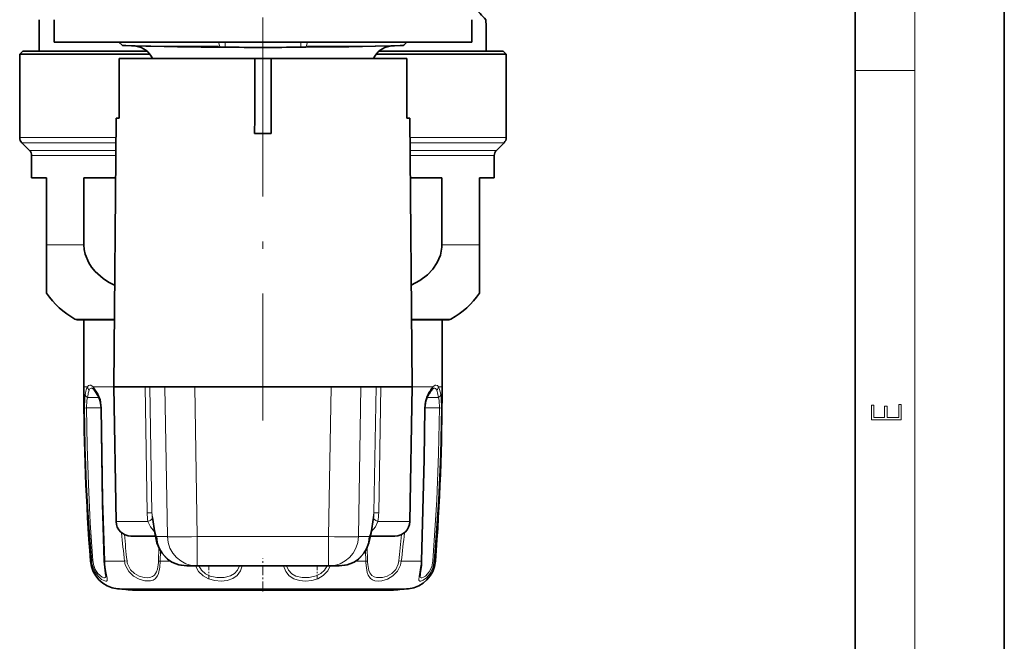
# Model space of a CAD drawing. Extents: x 0 to 420, y 0 to 297.
# Drawn here: x 354 to 420, y 64 to 106 of the extents above; entities that cross this region are included whole.
import ezdxf

# ---------------------------------------------------------------- set-up
doc = ezdxf.new("R2010")
doc.units = 0
doc.linetypes.add('DASHDOT', pattern=[18.5, 12, -3, 0.5, -3])

msp = doc.modelspace()

# ---------------------------------------------------------------- linework, layer by layer
at = {"color": 7, "lineweight": 35}
for p, q in [((420, 0), (420, 297)), ((410, 10), (410, 287)), ((355.329285, 105.742355), (355.329285, 103.642357)), ((356.329285, 105.742355), (356.329285, 104.242355)), ((384.329285, 105.742355), (384.329285, 104.242355)), ((385.25238, 105.742325), (385.256836, 105.739777)), ((385.28421, 103.642357), (385.28421, 105.355431)), ((356.329285, 104.242355), (368.216064, 104.242355)), ((356.579681, 104.242355), (356.579681, 104.232361)), ((356.605438, 104.242355), (356.605438, 104.232361)), ((356.620239, 104.242355), (356.620239, 104.232361)), ((356.643524, 104.242355), (356.643524, 104.232361)), ((356.694611, 104.242355), (356.694611, 104.232361)), ((356.836517, 104.242355), (356.836517, 104.232361)), ((356.870575, 104.242355), (356.870575, 104.232361)), ((356.976532, 104.242355), (356.976532, 104.232361)), ((357.140167, 104.242355), (357.140167, 104.232361)), ((357.157257, 104.242355), (357.157257, 104.232361)), ((357.198608, 104.242355), (357.198608, 104.232361)), ((357.284882, 104.242355), (357.284882, 104.232361)), ((357.395416, 104.242355), (357.395416, 104.232361)), ((357.396271, 104.242355), (357.396271, 104.232361)), ((357.440125, 104.242355), (357.440125, 104.232361)), ((357.47937, 104.242355), (357.47937, 104.232361)), ((357.505463, 104.242355), (357.505463, 104.232361)), ((357.575134, 104.242355), (357.575134, 104.232361)), ((357.595184, 104.242355), (357.595184, 104.232361)), ((357.607422, 104.242355), (357.607422, 104.232361)), ((357.70932, 104.242355), (357.70932, 104.232361)), ((357.734192, 104.242355), (357.734192, 104.232361)), ((357.769135, 104.242355), (357.769135, 104.232361)), ((357.813171, 104.242355), (357.813171, 104.232361)), ((357.90683, 104.242355), (357.90683, 104.232361)), ((357.917511, 104.242355), (357.917511, 104.232361)), ((357.955627, 104.242355), (357.955627, 104.232361)), ((358.088196, 104.242355), (358.088196, 104.232361)), ((358.167297, 104.242355), (358.167297, 104.232361)), ((358.232635, 104.242355), (358.232635, 104.232361)), ((358.269012, 104.242355), (358.269012, 104.232361)), ((358.293671, 104.242355), (358.293671, 104.232361)), ((358.316101, 104.242355), (358.316101, 104.232361)), ((358.322357, 104.242355), (358.322357, 104.232361)), ((358.335571, 104.242355), (358.335571, 104.232361)), ((358.355591, 104.242355), (358.355591, 104.232361)), ((358.436462, 104.242355), (358.436462, 104.232361)), ((358.505737, 104.242355), (358.505737, 104.232361)), ((358.548584, 104.242355), (358.548584, 104.232361)), ((358.559326, 104.242355), (358.559326, 104.232361)), ((358.599365, 104.242355), (358.599365, 104.232361)), ((358.604004, 104.242355), (358.604004, 104.232361)), ((358.648163, 104.242355), (358.648163, 104.232361)), ((358.679871, 104.242355), (358.679871, 104.232361)), ((358.849609, 104.242355), (358.849609, 104.232361)), ((358.86615, 104.242355), (358.86615, 104.232361)), ((358.98996, 104.242355), (358.98996, 104.232361)), ((359.082001, 104.242355), (359.082001, 104.232361)), ((359.169952, 104.242355), (359.169952, 104.232361)), ((359.33374, 104.242355), (359.33374, 104.232361)), ((359.551208, 104.242355), (359.551208, 104.232361)), ((359.633453, 104.242355), (359.633453, 104.232361)), ((359.639191, 104.242355), (359.639191, 104.232361)), ((359.720551, 104.242355), (359.720551, 104.232361)), ((359.77536, 104.242355), (359.77536, 104.232361)), ((359.819489, 104.242355), (359.819489, 104.232361)), ((359.930237, 104.242355), (359.930237, 104.232361)), ((360.022125, 104.242355), (360.022125, 104.232361)), ((360.095184, 104.242355), (360.095184, 104.232361)), ((360.106964, 104.242355), (360.106964, 104.232361)), ((360.227295, 104.242355), (360.227295, 104.232361)), ((360.290802, 104.242355), (360.290802, 104.232361)), ((360.43689, 104.242355), (360.43689, 104.232361)), ((360.679291, 104.242355), (362.616699, 104.242355)), ((360.89444, 104.027191), (360.679291, 104.242355)), ((362.616669, 104.242355), (362.616669, 104.232361)), ((362.889557, 104.242355), (362.889557, 104.232361)), ((363.647552, 104.242355), (363.647552, 104.232361)), ((363.677185, 104.242355), (363.677185, 104.232361)), ((363.829468, 104.242355), (363.829468, 104.232361)), ((364.289368, 104.242355), (364.289368, 104.232361)), ((364.708069, 104.242355), (364.708069, 104.232361)), ((364.735077, 104.242355), (364.735077, 104.232361)), ((364.877686, 104.242355), (364.877686, 104.232361)), ((365.459747, 104.242355), (365.459747, 104.232361)), ((366.134155, 104.242355), (366.253723, 104.242355)), ((366.134155, 104.242355), (366.134155, 104.232361)), ((366.253723, 104.242355), (366.253723, 104.232361)), ((366.258118, 104.242355), (366.258118, 104.232361)), ((366.32074, 104.242355), (366.32074, 104.232361)), ((366.427307, 104.242355), (366.427307, 104.232361)), ((366.497711, 104.242355), (366.497711, 104.232361)), ((366.561462, 104.242355), (366.561462, 104.232361)), ((366.587738, 104.242355), (366.587738, 104.232361)), ((366.649384, 104.242355), (366.649384, 104.232361)), ((366.761475, 104.242355), (366.761475, 104.232361)), ((366.993073, 104.242355), (366.993073, 104.232361)), ((367.197479, 104.242355), (367.197479, 104.232361)), ((367.662598, 104.242355), (367.662598, 104.232361)), ((367.783905, 104.242355), (367.783905, 104.232361)), ((367.79364, 104.242355), (367.79364, 104.232361)), ((367.843536, 104.242355), (367.843536, 104.232361)), ((367.963531, 104.242355), (367.963531, 104.232361)), ((368.070251, 104.242355), (368.070251, 104.232361)), ((368.093689, 104.242355), (368.093689, 104.232361)), ((368.12558, 104.242355), (368.12558, 104.232361)), ((368.210907, 104.242355), (368.210907, 104.232361)), ((368.216064, 104.242355), (384.329285, 104.242355)), ((368.263947, 104.242355), (368.263947, 104.232361)), ((368.326233, 104.242355), (368.326233, 104.232361)), ((368.471588, 104.242355), (368.471588, 104.232361)), ((368.544495, 104.242355), (368.544495, 104.232361)), ((368.724915, 104.242355), (368.724915, 104.232361)), ((368.752136, 104.242355), (368.752136, 104.232361)), ((368.875305, 104.242355), (368.875305, 104.232361)), ((368.887329, 104.242355), (368.887329, 104.232361)), ((368.982391, 104.242355), (368.982391, 104.232361)), ((369.035828, 104.242355), (369.035828, 104.232361)), ((369.037354, 104.242355), (369.037354, 104.232361)), ((369.126221, 104.242355), (369.126221, 104.232361)), ((369.186615, 104.242355), (369.186615, 104.232361)), ((369.262573, 104.242355), (369.262573, 104.232361)), ((371.329437, 104.242355), (371.329437, 104.232361)), ((371.354462, 104.242355), (371.354462, 104.232361)), ((371.91568, 104.242355), (371.91568, 104.232361)), ((372.125793, 104.242355), (372.125793, 104.232361)), ((372.336243, 104.242355), (372.336243, 104.232361)), ((372.687347, 104.242355), (372.687347, 104.232361)), ((372.936829, 104.242355), (372.936829, 104.232361)), ((373.319275, 104.242355), (373.319275, 104.232361)), ((373.424561, 104.242355), (373.424561, 104.232361)), ((373.526337, 104.242355), (373.526337, 104.232361)), ((373.956177, 104.242355), (373.956177, 104.232361)), ((374.258942, 104.242355), (374.258942, 104.232361)), ((374.6362, 104.242355), (374.6362, 104.232361)), ((375.032623, 104.242355), (375.032623, 104.232361)), ((375.099945, 104.242355), (375.099945, 104.232361)), ((375.301788, 104.242355), (375.301788, 104.232361)), ((375.52359, 104.242355), (375.52359, 104.232361)), ((375.634644, 104.242355), (375.634644, 104.232361)), ((375.761658, 104.242355), (375.761658, 104.232361)), ((375.952393, 104.242355), (375.952393, 104.232361)), ((375.987823, 104.242355), (375.987823, 104.232361)), ((376.11142, 104.242355), (376.11142, 104.232361)), ((376.286469, 104.242355), (376.286469, 104.232361)), ((376.413818, 104.242355), (376.413818, 104.232361)), ((376.478821, 104.242355), (376.478821, 104.232361)), ((376.55719, 104.242355), (376.55719, 104.232361)), ((376.652863, 104.242355), (376.652863, 104.232361)), ((376.716888, 104.242355), (376.716888, 104.232361)), ((376.717224, 104.242355), (379.979279, 104.242355)), ((376.717224, 104.242355), (376.717224, 104.232361)), ((379.76413, 104.027191), (379.979279, 104.242355)), ((380.447388, 104.242355), (380.447388, 104.232361)), ((380.480774, 104.242355), (380.480774, 104.232361)), ((380.569183, 104.242355), (380.569183, 104.232361)), ((380.669281, 104.242355), (380.669281, 104.232361)), ((380.720551, 104.242355), (380.720551, 104.232361)), ((380.866364, 104.242355), (380.866364, 104.232361)), ((380.879089, 104.242355), (380.879089, 104.232361)), ((381.017944, 104.242355), (381.017944, 104.232361)), ((381.147461, 104.242355), (381.147461, 104.232361)), ((381.147919, 104.242355), (381.147919, 104.232361)), ((381.195648, 104.242355), (381.195648, 104.232361)), ((381.267639, 104.242355), (381.267639, 104.232361)), ((381.271393, 104.242355), (381.271393, 104.232361)), ((381.336426, 104.242355), (381.336426, 104.232361)), ((381.368591, 104.242355), (381.368591, 104.232361)), ((381.378448, 104.242355), (381.378448, 104.232361)), ((381.418854, 104.242355), (381.418854, 104.232361)), ((381.459656, 104.242355), (381.459656, 104.232361)), ((381.461853, 104.242355), (381.461853, 104.232361)), ((381.46579, 104.242355), (381.46579, 104.232361)), ((381.488037, 104.242355), (381.488037, 104.232361)), ((381.5112, 104.242355), (381.5112, 104.232361)), ((381.541473, 104.242355), (381.541473, 104.232361)), ((381.559601, 104.242355), (381.559601, 104.232361)), ((381.615936, 104.242355), (381.615936, 104.232361)), ((381.639832, 104.242355), (381.639832, 104.232361)), ((381.646667, 104.242355), (381.646667, 104.232361)), ((381.659637, 104.242355), (381.659637, 104.232361)), ((381.693878, 104.242355), (381.693878, 104.232361)), ((381.720154, 104.242355), (381.720154, 104.232361)), ((381.72699, 104.242355), (381.72699, 104.232361)), ((381.731262, 104.242355), (381.731262, 104.232361)), ((381.768951, 104.242355), (381.768951, 104.232361)), ((381.792633, 104.242355), (381.792633, 104.232361)), ((381.793793, 104.242355), (381.793793, 104.232361)), ((381.900909, 104.242355), (381.900909, 104.232361)), ((381.957489, 104.242355), (381.957489, 104.232361)), ((381.958038, 104.242355), (381.958038, 104.232361)), ((381.99295, 104.242355), (381.99295, 104.232361)), ((382.01474, 104.242355), (382.01474, 104.232361)), ((382.052002, 104.242355), (382.052002, 104.232361)), ((382.075256, 104.242355), (382.075256, 104.232361)), ((382.081726, 104.242355), (382.081726, 104.232361)), ((382.088684, 104.242355), (382.088684, 104.232361)), ((382.097931, 104.242355), (382.097931, 104.232361)), ((382.168823, 104.242355), (382.168823, 104.232361)), ((382.169098, 104.242355), (382.169098, 104.232361)), ((382.177185, 104.242355), (382.177185, 104.232361)), ((382.22052, 104.242355), (382.22052, 104.232361)), ((382.224976, 104.242355), (382.224976, 104.232361)), ((382.247528, 104.242355), (382.247528, 104.232361)), ((382.276276, 104.242355), (382.276276, 104.232361)), ((382.309601, 104.242355), (382.309601, 104.232361)), ((382.317719, 104.242355), (382.317719, 104.232361)), ((382.329468, 104.242355), (382.329468, 104.232361)), ((382.347809, 104.242355), (382.347809, 104.232361)), ((382.375061, 104.242355), (382.375061, 104.232361)), ((382.380798, 104.242355), (382.380798, 104.232361)), ((382.386902, 104.242355), (382.386902, 104.232361)), ((382.389893, 104.242355), (382.389893, 104.232361)), ((382.409943, 104.242355), (382.409943, 104.232361)), ((382.414185, 104.242355), (382.414185, 104.232361)), ((382.420166, 104.242355), (382.420166, 104.232361)), ((382.443726, 104.242355), (382.443726, 104.232361)), ((382.495056, 104.242355), (382.495056, 104.232361)), ((382.536865, 104.242355), (382.536865, 104.232361)), ((382.589142, 104.242355), (382.589142, 104.232361)), ((382.604431, 104.242355), (382.604431, 104.232361)), ((382.625641, 104.242355), (382.625641, 104.232361)), ((382.642273, 104.242355), (382.642273, 104.232361)), ((382.685822, 104.242355), (382.685822, 104.232361)), ((382.696045, 104.242355), (382.696045, 104.232361)), ((382.791656, 104.242355), (382.791656, 104.232361)), ((382.791931, 104.242355), (382.791931, 104.232361)), ((382.803253, 104.242355), (382.803253, 104.232361)), ((382.823761, 104.242355), (382.823761, 104.232361)), ((382.878723, 104.242355), (382.878723, 104.232361)), ((382.88031, 104.242355), (382.88031, 104.232361)), ((382.912445, 104.242355), (382.912445, 104.232361)), ((382.912476, 104.242355), (382.912476, 104.232361)), ((382.947266, 104.242355), (382.947266, 104.232361)), ((383.012848, 104.242355), (383.012848, 104.232361)), ((383.096466, 104.242355), (383.096466, 104.232361)), ((383.117676, 104.242355), (383.117676, 104.232361)), ((383.119934, 104.242355), (383.119934, 104.232361)), ((383.153351, 104.242355), (383.153351, 104.232361)), ((383.211395, 104.242355), (383.211395, 104.232361)), ((383.254181, 104.242355), (383.254181, 104.232361)), ((383.342743, 104.242355), (383.342743, 104.232361)), ((383.429504, 104.242355), (383.429504, 104.232361)), ((383.430267, 104.242355), (383.430267, 104.232361)), ((383.489746, 104.242355), (383.489746, 104.232361)), ((383.512939, 104.242355), (383.512939, 104.232361)), ((383.53476, 104.242355), (383.53476, 104.232361)), ((383.613739, 104.242355), (383.613739, 104.232361)), ((383.63504, 104.242355), (383.63504, 104.232361)), ((383.651672, 104.242355), (383.651672, 104.232361)), ((383.655518, 104.242355), (383.655518, 104.232361)), ((383.684082, 104.242355), (383.684082, 104.232361)), ((383.692993, 104.242355), (383.692993, 104.232361)), ((383.698273, 104.242355), (383.698273, 104.232361)), ((383.744812, 104.242355), (383.744812, 104.232361)), ((383.819061, 104.242355), (383.819061, 104.232361)), ((383.835693, 104.242355), (383.835693, 104.232361)), ((383.857788, 104.242355), (383.857788, 104.232361)), ((383.913849, 104.242355), (383.913849, 104.232361)), ((383.977814, 104.242355), (383.977814, 104.232361)), ((384.047577, 104.242355), (384.047577, 104.232361)), ((384.060974, 104.242355), (384.060974, 104.232361)), ((384.080536, 104.242355), (384.080536, 104.232361)), ((354.229279, 103.642357), (354.029297, 103.442352)), ((354.229279, 103.642357), (362.538757, 103.642357)), ((356.579681, 104.232361), (356.605438, 104.232361)), ((356.605438, 104.232361), (356.620239, 104.232361)), ((356.620239, 104.232361), (356.643524, 104.232361)), ((356.643524, 104.232361), (356.694611, 104.232361)), ((356.694611, 104.232361), (356.836517, 104.232361)), ((356.836517, 104.232361), (356.870575, 104.232361)), ((356.870575, 104.232361), (357.140167, 104.232361)), ((357.157257, 104.232361), (357.140167, 104.232361)), ((357.198608, 104.232361), (357.157257, 104.232361)), ((357.284882, 104.232361), (357.198608, 104.232361)), ((357.395416, 104.232361), (357.284882, 104.232361)), ((357.575134, 104.232361), (357.395416, 104.232361)), ((357.734192, 104.232361), (357.575134, 104.232361)), ((357.917511, 104.232361), (357.734192, 104.232361)), ((358.98996, 104.232361), (357.917511, 104.232361)), ((358.98999, 104.232361), (360.429291, 104.232361)), ((360.429291, 104.232361), (360.689301, 104.232361)), ((361.889557, 103.96405), (361.133026, 104.003708)), ((362.616669, 104.232361), (362.889557, 104.232361)), ((362.889557, 104.232361), (363.647552, 104.232361)), ((362.929443, 104.232361), (363.647552, 104.232361)), ((363.647552, 104.232361), (363.829468, 104.232361)), ((363.829468, 104.232361), (364.708069, 104.232361)), ((363.829468, 104.232361), (364.413971, 104.232361)), ((363.862305, 103.942352), (365.846649, 103.942352)), ((364.289368, 104.232361), (365.459747, 104.232361)), ((365.459747, 104.232361), (365.580353, 104.232361)), ((365.459747, 104.232361), (366.134155, 104.232361)), ((365.580353, 104.232361), (365.852997, 104.232361)), ((365.846649, 103.942352), (367.357544, 103.942352)), ((366.711761, 103.917191), (365.846649, 103.922935)), ((366.253723, 104.232361), (366.258118, 104.232361)), ((366.258118, 104.232361), (366.32074, 104.232361)), ((366.32074, 104.232361), (366.427307, 104.232361)), ((366.427307, 104.232361), (366.587738, 104.232361)), ((366.587738, 104.232361), (366.993073, 104.232361)), ((366.715057, 103.917175), (366.711761, 103.917191)), ((367.450134, 103.911842), (366.715363, 103.917175)), ((366.993073, 104.232361), (367.197479, 104.232361)), ((367.197479, 104.232361), (367.662598, 104.232361)), ((367.450134, 103.911842), (367.79007, 103.907837)), ((367.783905, 104.232361), (367.79364, 104.232361)), ((367.79364, 104.232361), (367.843536, 104.232361)), ((367.843536, 104.232361), (367.963531, 104.232361)), ((367.963531, 104.232361), (368.093689, 104.232361)), ((368.093689, 104.232361), (368.263947, 104.232361)), ((368.263947, 104.232361), (368.544495, 104.232361)), ((368.544495, 104.232361), (368.724915, 104.232361)), ((368.724915, 104.232361), (368.875305, 104.232361)), ((368.875305, 104.232361), (369.035828, 104.232361)), ((369.035828, 104.232361), (369.126221, 104.232361)), ((369.126221, 104.232361), (369.186615, 104.232361)), ((369.186615, 104.232361), (369.262573, 104.232361)), ((369.779297, 104.232361), (370.879272, 104.232361)), ((371.329437, 104.232361), (371.354462, 104.232361)), ((371.354462, 104.232361), (371.91568, 104.232361)), ((371.91568, 104.232361), (372.125793, 104.232361)), ((372.125793, 104.232361), (372.336243, 104.232361)), ((372.336243, 104.232361), (372.687347, 104.232361)), ((373.208435, 103.911842), (372.8685, 103.907837)), ((372.936829, 104.232361), (373.319275, 104.232361)), ((373.208405, 103.911842), (373.943207, 103.917175)), ((373.301025, 103.942352), (376.796265, 103.942352)), ((373.319275, 104.232361), (373.526337, 104.232361)), ((373.424561, 104.232361), (373.956177, 104.232361)), ((373.956177, 104.232361), (374.258942, 104.232361)), ((374.258942, 104.232361), (374.6362, 104.232361)), ((374.6362, 104.232361), (375.099945, 104.232361)), ((375.52359, 104.232361), (375.032623, 104.232361)), ((375.099945, 104.232361), (375.301788, 104.232361)), ((375.634644, 104.232361), (375.52359, 104.232361)), ((375.761658, 104.232361), (375.634644, 104.232361)), ((375.952393, 104.232361), (375.761658, 104.232361)), ((376.11142, 104.232361), (375.952393, 104.232361)), ((376.286469, 104.232361), (376.11142, 104.232361)), ((376.413818, 104.232361), (376.286469, 104.232361)), ((376.55719, 104.232361), (376.413818, 104.232361)), ((376.652863, 104.232361), (376.55719, 104.232361)), ((376.716888, 104.232361), (376.652863, 104.232361)), ((378.119659, 103.642357), (386.429291, 103.642357)), ((378.769165, 103.964066), (379.525696, 104.003708)), ((380.229279, 104.232361), (379.969299, 104.232361)), ((380.229279, 104.232361), (380.480774, 104.232361)), ((380.480774, 104.232361), (380.669281, 104.232361)), ((380.669281, 104.232361), (381.147919, 104.232361)), ((381.147919, 104.232361), (381.336426, 104.232361)), ((381.336426, 104.232361), (381.768951, 104.232361)), ((381.46579, 104.232361), (381.418854, 104.232361)), ((381.559601, 104.232361), (381.46579, 104.232361)), ((381.646667, 104.232361), (381.559601, 104.232361)), ((381.72699, 104.232361), (381.646667, 104.232361)), ((381.793793, 104.232361), (381.72699, 104.232361)), ((381.768951, 104.232361), (381.957489, 104.232361)), ((381.900909, 104.232361), (381.793793, 104.232361)), ((382.01474, 104.232361), (381.900909, 104.232361)), ((381.957489, 104.232361), (382.295349, 104.232361)), ((381.957489, 104.232361), (382.589142, 104.232361)), ((382.081726, 104.232361), (382.01474, 104.232361)), ((382.088684, 104.232361), (382.075256, 104.232361)), ((382.169098, 104.232361), (382.088684, 104.232361)), ((382.276276, 104.232361), (382.169098, 104.232361)), ((382.443726, 104.232361), (382.276276, 104.232361)), ((382.604431, 104.232361), (382.443726, 104.232361)), ((382.791931, 104.232361), (382.604431, 104.232361)), ((382.912445, 104.232361), (382.791931, 104.232361)), ((383.012848, 104.232361), (382.912445, 104.232361)), ((383.119934, 104.232361), (383.012848, 104.232361)), ((383.153351, 104.232361), (383.119934, 104.232361)), ((383.153351, 104.232361), (383.254181, 104.232361)), ((383.254181, 104.232361), (383.429504, 104.232361)), ((383.429504, 104.232361), (383.53476, 104.232361)), ((383.53476, 104.232361), (383.613739, 104.232361)), ((383.613739, 104.232361), (383.684082, 104.232361)), ((383.684082, 104.232361), (383.692993, 104.232361)), ((383.698273, 104.232361), (383.913849, 104.232361)), ((383.913849, 104.232361), (384.060974, 104.232361)), ((384.060974, 104.232361), (384.080536, 104.232361)), ((386.429291, 103.642357), (386.629272, 103.442352)), ((354.029297, 103.442352), (362.514648, 103.442352)), ((354.029297, 103.442352), (354.029297, 97.849464)), ((369.773438, 103.142357), (360.691711, 103.142357)), ((360.691711, 99.142357), (360.691711, 103.142357)), ((362.514648, 103.442352), (362.737823, 103.442352)), ((369.773376, 103.142357), (369.773376, 99.142357)), ((370.885193, 103.142357), (369.773376, 103.142357)), ((379.966858, 103.142357), (370.884186, 103.142357)), ((370.885193, 103.142357), (370.885193, 99.142357)), ((377.920746, 103.442352), (386.629272, 103.442352)), ((379.966858, 99.142357), (379.966858, 103.142357)), ((386.629272, 103.442352), (386.629272, 97.849464)), ((360.486359, 99.142357), (360.329285, 81.142357)), ((360.691711, 99.142357), (360.486359, 99.142357)), ((369.772888, 98.127884), (369.773376, 99.142426)), ((370.885681, 98.127884), (370.885193, 99.142426)), ((380.172211, 99.142357), (379.966858, 99.142357)), ((380.172211, 99.142357), (380.329285, 81.142357)), ((370.885681, 98.127884), (369.772888, 98.127884)), ((370.885223, 98.127808), (369.773346, 98.127808)), ((354.682831, 96.9888), (354.17572, 97.495911)), ((385.975739, 96.9888), (386.482849, 97.495911)), ((354.829285, 96.635246), (354.829285, 95.142357)), ((385.829285, 96.635246), (385.829285, 95.142357)), ((354.829285, 95.142357), (355.829285, 95.142357)), ((355.829285, 90.647408), (355.829285, 95.142357)), ((358.335876, 95.142357), (360.451447, 95.142357)), ((358.335876, 95.142357), (358.335876, 90.647408)), ((380.207092, 95.142357), (382.322693, 95.142357)), ((382.322693, 95.142357), (382.322693, 90.647408)), ((384.829285, 95.142357), (384.829285, 90.647408)), ((384.829285, 95.142357), (385.829285, 95.142357)), ((355.829285, 87.422501), (355.829285, 90.647408)), ((384.829285, 87.422501), (384.829285, 90.647408)), ((357.879272, 85.642357), (358.329315, 85.642357)), ((360.368561, 85.642357), (357.879272, 85.642357)), ((358.329285, 85.642357), (358.329285, 81.142357)), ((382.779297, 85.642357), (380.290009, 85.642357)), ((382.329254, 85.642357), (382.779297, 85.642357)), ((382.329285, 85.642357), (382.329285, 81.142357)), ((358.992401, 80.956268), (359.008026, 80.93988)), ((361.553467, 81.142357), (360.329285, 81.142357)), ((360.486694, 72.124901), (360.329285, 81.142357)), ((362.432343, 81.142357), (361.553467, 81.142357)), ((362.432343, 81.142357), (362.746857, 81.142357)), ((362.746857, 81.142357), (363.761902, 81.142357)), ((365.760376, 81.142357), (363.761902, 81.142357)), ((365.760376, 81.142357), (374.898193, 81.142357)), ((374.898193, 81.142357), (376.896667, 81.142357)), ((377.911743, 81.142357), (376.896667, 81.142357)), ((377.911743, 81.142357), (378.226227, 81.142357)), ((380.329285, 81.142357), (378.226227, 81.142357)), ((380.171875, 72.124901), (380.329285, 81.142357)), ((381.650513, 80.939857), (381.666229, 80.956322)), ((362.921814, 72.385826), (363.082458, 71.366035)), ((377.736786, 72.385826), (377.576141, 71.366035)), ((362.569031, 71.142357), (361.486542, 71.142357)), ((363.12085, 71.142357), (362.569031, 71.142357)), ((379.172028, 71.142357), (377.537781, 71.142357)), ((365.929535, 69.142357), (365.219513, 69.142357)), ((374.729065, 69.142357), (365.929535, 69.142357)), ((375.439056, 69.142357), (374.729065, 69.142357)), ((361.724121, 67.513283), (374.454803, 67.513283)), ((366.203766, 67.513283), (378.934448, 67.513283))]:
    msp.add_line(p, q, dxfattribs=at)
at = {"color": 7, "lineweight": 13}
for p, q in [((414, 6), (414, 291)), ((372.8685, 103.907837), (372.8685, 104.242355)), ((367.038696, 103.881454), (366.180969, 103.88765)), ((367.440521, 103.942558), (367.348389, 104.232361)), ((367.450134, 103.911842), (367.44046, 103.942352)), ((367.79007, 103.907837), (367.79007, 104.232361)), ((373.208405, 103.911842), (373.218109, 103.942352)), ((373.218048, 103.942558), (373.310181, 104.232361)), ((410, 102.333336), (414, 102.333336)), ((354.029297, 97.849464), (360.475098, 97.849464)), ((380.183472, 97.849464), (386.629272, 97.849464)), ((354.17572, 97.495911), (360.472015, 97.495911)), ((354.682831, 96.9888), (360.46759, 96.9888)), ((380.186554, 97.495911), (386.482849, 97.495911)), ((380.190979, 96.9888), (385.975739, 96.9888)), ((354.829285, 96.635246), (360.464478, 96.635246)), ((380.194092, 96.635246), (385.829285, 96.635246)), ((355.829285, 90.647408), (358.335876, 90.647408)), ((382.322693, 90.647408), (384.829285, 90.647408)), ((357.732056, 85.680962), (360.368896, 85.680962)), ((380.289642, 85.680962), (382.926514, 85.680962)), ((358.329285, 81.142357), (358.57312, 81.142357)), ((358.944794, 81.142357), (359.288086, 80.646408)), ((358.944794, 81.142357), (360.329285, 81.142357)), ((362.432343, 81.142357), (362.574005, 72.703957)), ((362.746857, 81.142357), (362.892365, 72.703957)), ((363.93103, 71.107452), (363.761902, 81.142357)), ((365.929535, 71.107452), (365.760376, 81.142357)), ((374.898193, 81.142357), (374.729065, 71.107452)), ((376.896667, 81.142357), (376.727539, 71.107452)), ((377.766205, 72.703957), (377.911743, 81.142357)), ((378.084564, 72.703957), (378.226227, 81.142357)), ((380.329285, 81.142357), (381.713806, 81.142357)), ((382.08548, 81.142357), (382.329285, 81.142357)), ((358.765167, 80.435249), (358.577271, 80.435249)), ((358.765167, 80.435249), (359.337311, 80.435249)), ((381.321136, 80.435249), (382.081299, 80.435249)), ((358.37146, 79.725365), (358.501068, 79.728142)), ((358.977112, 79.728142), (358.501068, 79.728142)), ((358.977112, 79.728142), (359.482269, 79.728142)), ((359.511719, 79.725365), (359.482483, 79.726524)), ((381.146851, 79.725365), (381.176086, 79.726524)), ((381.176392, 79.728142), (382.157471, 79.728142)), ((382.287109, 79.725365), (382.157471, 79.728142)), ((362.892365, 72.703957), (363.059631, 71.642128)), ((377.766205, 72.703957), (377.598938, 71.642128)), ((361.691589, 72.124901), (360.486694, 72.124901)), ((362.623138, 72.124901), (361.691589, 72.124901)), ((380.171875, 72.124901), (378.035431, 72.124901)), ((363.93103, 71.107452), (363.221039, 71.107452)), ((374.729065, 71.107452), (365.929535, 71.107452)), ((365.929535, 69.142357), (365.929535, 71.107452)), ((374.729065, 69.142357), (374.729065, 71.107452)), ((377.437531, 71.107452), (376.727539, 71.107452)), ((363.347351, 70.372826), (363.323883, 69.47982)), ((363.45694, 70.16143), (363.434784, 69.456909)), ((377.223785, 69.456909), (377.20163, 70.161423)), ((377.334686, 69.47982), (377.311218, 70.37281)), ((358.853638, 69.456909), (358.776184, 69.456909)), ((361.058899, 69.456909), (359.723267, 69.456909)), ((361.058899, 69.456909), (361.21991, 69.47982)), ((363.434784, 69.456909), (364.135681, 69.456909)), ((377.223785, 69.456909), (376.523071, 69.456909)), ((379.59967, 69.456909), (379.43866, 69.47982)), ((380.935303, 69.456909), (379.59967, 69.456909)), ((381.882385, 69.456909), (381.804932, 69.456909)), ((360.575256, 67.619194), (365.652954, 67.619194)), ((365.652954, 67.619194), (380.083313, 67.619194))]:
    msp.add_line(p, q, dxfattribs=at)
at = {"color": 7, "linetype": 'DASHDOT', "lineweight": 13, "ltscale": 0.045015}
msp.add_line((370.329285, 105.89241), (370.329285, 104.091805), dxfattribs=at)
at = {"color": 7, "linetype": 'DASHDOT', "lineweight": 13}
msp.add_line((370.329285, 105.89241), (370.329285, 78.891808), dxfattribs=at)
at = {"color": 7, "linetype": 'DASHDOT', "lineweight": 13, "ltscale": 0.009736}
msp.add_line((367.79007, 103.875381), (367.79007, 104.264816), dxfattribs=at)
at = {"color": 7, "linetype": 'DASHDOT', "lineweight": 13, "ltscale": 0.010036}
msp.add_line((372.8685, 103.874374), (372.8685, 104.275803), dxfattribs=at)
at = {"color": 7, "linetype": 'DASHDOT', "lineweight": 13, "ltscale": 0.004742}
msp.add_line((370.329285, 103.85331), (370.329285, 104.042999), dxfattribs=at)
at = {"color": 7, "linetype": 'DASHDOT', "lineweight": 13, "ltscale": 0.055131}
msp.add_line((370.329285, 67.435425), (370.329285, 69.640678), dxfattribs=at)
at = {"color": 7, "linetype": 'DASHDOT', "lineweight": 13, "ltscale": 0.023936}
msp.add_line((366.705811, 68.264938), (366.705811, 69.222366), dxfattribs=at)
at = {"color": 7, "linetype": 'DASHDOT', "lineweight": 13, "ltscale": 0.023957}
msp.add_line((373.952759, 68.26416), (373.952759, 69.222427), dxfattribs=at)
at = {"color": 7, "lineweight": 35}
for points in [[(385.256836, 105.739784), (385.262085, 105.730141), (385.271301, 105.687119), (385.28421, 105.355438)], [(385.256836, 105.739777), (385.262085, 105.730133), (385.271301, 105.687119), (385.28421, 105.355431)], [(360.89444, 104.027191), (360.89563, 104.026321), (360.89978, 104.024582), (360.926788, 104.019348), (361.133026, 104.003708)], [(361.133026, 104.003708), (361.762573, 103.980972), (363.862305, 103.942352)], [(379.525696, 104.003708), (378.896118, 103.980972), (376.796265, 103.942352)], [(379.76413, 104.027191), (379.762939, 104.026321), (379.758789, 104.024582), (379.731812, 104.019356), (379.525696, 104.003708)], [(358.335876, 90.647408), (358.356598, 90.337204), (358.41806, 90.032379), (358.653229, 89.4571), (358.846558, 89.156509), (359.075043, 88.880867), (359.614166, 88.4086), (359.990173, 88.16758), (360.388824, 87.964417)], [(380.269745, 87.964417), (380.838745, 88.269928), (381.353882, 88.656227), (381.717651, 89.034752), (382.011536, 89.468269), (382.223419, 89.972183), (382.318634, 90.509689), (382.322693, 90.647408)], [(359.305145, 80.495995), (359.057556, 80.880318), (359.008026, 80.93988)], [(359.305145, 80.495995), (359.427948, 80.178688), (359.4823, 79.726601)], [(381.17627, 79.726601), (381.239197, 80.2117), (381.353424, 80.495995)], [(359.4823, 79.726601), (359.585144, 73.306999), (359.698029, 69.47036)], [(380.960541, 69.47036), (381.138, 76.300682), (381.17627, 79.726601)], [(363.082458, 71.366035), (363.226196, 70.697578), (363.39151, 70.280914), (363.567017, 69.992943), (363.934387, 69.602249), (364.217133, 69.408028), (364.685486, 69.214134), (365.219513, 69.142357)], [(377.576141, 71.366035), (377.432373, 70.697578), (377.267059, 70.280914), (377.091553, 69.992943), (376.724182, 69.602249), (376.441437, 69.408028), (375.973083, 69.214134), (375.439056, 69.142357)], [(359.698029, 69.47036), (359.786713, 68.66861), (359.806305, 68.50248), (359.806335, 68.499268)], [(380.944214, 69.203522), (380.865662, 68.627586), (380.852234, 68.49926)]]:
    msp.add_lwpolyline(points, dxfattribs=at)
at = {"color": 7, "lineweight": 13}
for points in [[(361.887634, 103.964157), (362.490967, 103.942245), (366.180969, 103.88765)], [(367.038696, 103.881454), (372.7005, 103.876556), (377.00882, 103.91777), (378.769165, 103.964066)], [(358.944794, 81.142342), (358.800079, 81.25351), (358.738251, 81.266624), (358.643951, 81.229744), (358.57312, 81.142357)], [(382.08548, 81.142342), (382.014648, 81.229767), (381.920349, 81.266624), (381.858521, 81.253494), (381.713806, 81.142357)], [(358.37146, 79.725365), (358.387421, 80.384079), (358.418243, 80.646408)], [(358.992401, 80.956268), (358.866486, 81.046371), (358.814728, 81.054153), (358.768219, 81.038368), (358.739594, 81.014305), (358.686768, 80.930222)], [(359.288116, 80.646408), (359.437317, 80.2855), (359.511719, 79.725365)], [(381.146851, 79.725365), (381.187988, 80.144203), (381.301086, 80.511665), (381.370453, 80.646408)], [(381.971863, 80.930206), (381.919067, 81.014282), (381.890442, 81.038345), (381.843933, 81.054138), (381.792114, 81.046364), (381.666229, 80.956322)], [(381.971893, 80.930222), (382.030029, 80.747192), (382.081299, 80.435242)], [(382.08548, 81.142357), (382.164551, 80.958961), (382.240326, 80.646408)], [(382.240326, 80.646408), (382.271149, 80.384087), (382.287109, 79.725365)], [(358.501068, 79.728142), (358.530853, 80.238251), (358.577271, 80.435249)], [(382.081299, 80.435249), (382.127716, 80.238258), (382.157501, 79.728142)], [(358.853638, 69.456909), (358.658112, 72.016891), (358.514771, 74.582672), (358.419769, 77.153145), (358.37146, 79.725365)], [(358.937622, 69.47982), (358.760681, 72.034843), (358.63092, 74.595444), (358.544861, 77.160957), (358.501099, 79.728142)], [(359.511719, 79.725365), (359.606537, 73.555679), (359.723267, 69.456909)], [(380.935303, 69.456909), (381.075928, 74.582184), (381.146851, 79.725365)], [(382.157471, 79.728142), (382.099915, 76.648117), (381.98111, 73.570671), (381.720947, 69.47982)], [(382.287109, 79.725365), (382.223572, 76.639244), (382.092407, 73.555832), (381.804932, 69.456909)], [(362.623138, 72.124901), (362.797058, 71.758362), (363.072144, 71.434143)], [(378.035431, 72.124901), (377.861511, 71.758369), (377.586426, 71.434151)], [(358.90387, 69.163567), (359.05899, 68.769669), (359.286652, 68.449097), (359.519348, 68.244461), (359.724182, 68.13987), (359.81134, 68.127579), (359.843842, 68.135139), (359.88031, 68.168869), (359.893738, 68.215317), (359.889374, 68.326836), (359.822571, 68.668144), (359.742615, 69.178513), (359.723267, 69.456909)], [(361.124969, 69.163567), (361.336609, 68.767715), (361.656372, 68.454796), (362.031067, 68.247871), (362.418457, 68.142456), (362.80188, 68.141998), (362.967102, 68.189957), (363.107178, 68.274048), (363.265167, 68.472595), (363.33551, 68.647835), (363.412445, 69.068825), (363.434784, 69.456909)], [(361.274414, 69.230476), (361.44931, 68.894615), (361.716248, 68.628883), (362.03418, 68.452812), (362.366241, 68.363358), (362.567078, 68.349602), (362.753601, 68.369614), (362.918274, 68.426559), (363.054718, 68.523659), (363.201294, 68.746742), (363.262451, 68.939285), (363.319977, 69.385178), (363.323883, 69.47982)], [(377.237823, 69.163567), (377.305389, 68.711014), (377.371094, 68.518608), (377.524719, 68.297218), (377.661102, 68.203903), (377.824402, 68.148277), (378.048615, 68.127151), (378.292633, 68.151062), (378.670105, 68.265594), (379.030945, 68.476318), (379.343414, 68.796753), (379.544769, 69.197556), (379.59967, 69.456909)], [(377.350128, 69.230476), (377.421814, 68.844337), (377.487518, 68.68248), (377.633362, 68.496918), (377.7742, 68.410713), (377.941284, 68.362694), (378.327576, 68.368965), (378.653564, 68.46479), (378.962738, 68.644287), (379.224274, 68.915375), (379.391937, 69.254677), (379.43866, 69.47982)], [(380.914398, 69.163567), (380.789642, 68.444138), (380.764557, 68.21785), (380.776306, 68.172676), (380.811676, 68.136528), (380.845428, 68.127731), (380.903625, 68.132042), (381.057343, 68.193626), (381.280609, 68.357544), (381.501495, 68.611053), (381.705261, 69.004341), (381.804932, 69.456909)], [(380.852234, 68.49926), (380.865448, 68.407143), (380.883057, 68.377502), (380.929718, 68.351768), (380.982178, 68.351715), (381.087494, 68.387177), (381.212555, 68.465569), (381.472778, 68.747826), (381.639648, 69.086647), (381.720947, 69.47982)], [(358.977112, 69.230476), (359.097168, 68.900223), (359.27359, 68.631157), (359.561127, 68.392136), (359.665375, 68.353638), (359.708008, 68.349556), (359.764038, 68.366905), (359.788208, 68.396255), (359.798523, 68.423988), (359.806335, 68.499268)], [(365.819672, 69.142464), (366.015015, 68.777893), (366.3125, 68.485069), (366.687805, 68.278976), (367.102295, 68.16256), (367.519562, 68.127159), (367.927155, 68.168457), (368.298981, 68.295265), (368.600891, 68.511292), (368.820923, 68.814079), (368.943176, 69.141861)], [(366.031677, 69.142578), (366.210541, 68.854523), (366.467834, 68.626907), (366.782257, 68.468872), (367.246796, 68.362312), (367.721588, 68.363319), (368.15686, 68.476456), (368.418518, 68.636177), (368.619049, 68.861938), (368.750977, 69.141685)], [(371.715332, 69.14212), (371.85675, 68.778442), (372.089447, 68.480911), (372.400055, 68.275757), (372.766052, 68.161598), (373.174438, 68.127243), (373.593658, 68.169464), (373.999603, 68.290764), (374.370392, 68.503326), (374.664185, 68.806099), (374.838928, 69.142487)], [(371.907562, 69.141716), (372.043854, 68.855354), (372.252075, 68.626328), (372.523865, 68.467018), (372.958893, 68.360847), (373.430511, 68.364418), (373.890625, 68.474213), (374.199005, 68.632462), (374.451172, 68.858269), (374.626892, 69.14257)]]:
    msp.add_lwpolyline(points, dxfattribs=at)
msp.add_lwpolyline([(413.092773, 78.944901), (413.092773, 79.952545), (412.92865, 79.952545), (412.92865, 79.082588), (412.147003, 79.082588), (412.147003, 79.854492), (411.98291, 79.854492), (411.98291, 79.082588), (411.256897, 79.082588), (411.256897, 79.927513), (411.092773, 79.927513), (411.092773, 78.944901)], close=True, dxfattribs=at)
at = {"color": 7, "lineweight": 35}
for centre, radius, start, end in [((345.822296, 69.780807), 53.367837, 42.360601, 43.577481), ((361.58963, 102.498474), 1.4866, 25.660312, 81.558333), ((368.752533, 503.282715), 399.370326, 269.2984, 269.583103), ((367.35321, 95.840874), 8.101465, 89.969219, 94.515768), ((370.369751, 236.570862), 132.688054, 268.886, 269.982526), ((370.288818, 236.570847), 132.688033, 270.017469, 271.114001), ((373.305359, 95.840874), 8.101465, 85.48423, 90.030779), ((371.548096, 539.131348), 435.220706, 270.315313, 270.690926), ((379.069305, 102.497841), 1.487253, 98.419433, 154.324204), ((354.529297, 97.849464), 0.5, 180.000005, 225), ((386.129272, 97.849464), 0.5, 314.999999, 0), ((354.329285, 96.635246), 0.5, 360, 45.000001), ((386.329285, 96.635246), 0.5, 135, 179.999995), ((360.529297, 90.647408), 5.7, 214.45595, 240.610725), ((380.129272, 90.647408), 5.7, 299.389277, 325.544049), ((357.879395, 85.942986), 0.300616, 240.649343, 269.977007), ((382.779175, 85.942986), 0.300616, 270.022995, 299.350652), ((511.329285, 81.142357), 153, 180.000005, 184.380264), ((387.024323, 77.204025), 6.557095, 147.754504, 149.864746), ((383.033386, 79.766701), 1.814037, 139.690537, 148.956959), ((229.329285, 81.142357), 153, 355.619743, 0), ((361.486542, 72.142357), 1, 181.000003, 269.999997), ((379.172028, 72.142357), 1, 269.999997, 358.999999), ((360.770325, 69.609657), 2, 184.380264, 264.402453), ((379.888245, 69.609657), 2, 275.597549, 355.619742), ((376.394775, 69.61615), 4.568113, 354.817558, 358.171079), ((370.329285, 167.142349), 100, 264.402453, 265.063506), ((370.329285, 167.142349), 100, 274.936496, 275.597549)]:
    msp.add_arc(centre, radius, start, end, dxfattribs=at)
at = {"color": 7, "lineweight": 13}
for centre, radius, start, end in [((361.133362, 80.165543), 2.757323, 165.349891, 169.956731), ((359.57309, 80.602196), 1.137085, 151.624462, 166.751829), ((358.873932, 81.167618), 0.302095, 184.800689, 231.741137), ((361.954254, 80.053635), 3.398455, 169.870616, 173.552716), ((359.842255, 80.461365), 1.247506, 157.916337, 171.244836), ((359.199036, 81.110023), 0.256008, 172.751931, 221.695213), ((359.476807, 80.590858), 0.196391, 163.596896, 208.925587), ((381.181763, 80.590858), 0.196391, 331.074453, 16.403092), ((387.24762, 77.152267), 6.837345, 147.132083, 149.267255), ((383.272644, 79.765526), 2.080266, 138.548707, 148.170299), ((381.459534, 81.110023), 0.25602, 318.298034, 7.246668), ((381.784698, 81.167625), 0.30209, 308.256058, 355.198172), ((366.967224, 72.785767), 4.394009, 181.066857, 188.650047), ((362.753937, 64.069633), 8.635784, 89.08141, 91.193721), ((365.293365, 72.766273), 2.401846, 181.486763, 189.113735), ((375.365204, 72.766273), 2.401845, 350.886269, 358.513232), ((377.904633, 64.069656), 8.63576, 88.806277, 90.918588), ((373.691345, 72.785767), 4.394009, 351.349925, 358.933143), ((431.694977, 77.97139), 71.147453, 185.326586, 186.873283), ((308.984497, 77.968994), 71.126405, 353.12662, 354.673722), ((439.209076, 77.931221), 78.445795, 184.890766, 186.1848), ((301.494263, 77.926651), 78.400774, 353.814998, 355.109776), ((358.963348, 69.203506), 0.276784, 95.319422, 113.411077), ((360.622162, 69.608643), 1.775026, 184.903798, 194.521674), ((360.551331, 69.607452), 1.618731, 184.522222, 193.466888), ((359.722992, 69.489311), 0.031848, 217.202902, 270.486116), ((362.426331, 69.610855), 1.376083, 186.423392, 198.968455), ((362.410706, 69.609444), 1.197818, 186.212489, 198.444211), ((363.467499, 69.91481), 0.458566, 251.728231, 265.912724), ((377.191071, 69.91481), 0.458566, 274.087278, 288.271771), ((382.758698, 69.573296), 5.536101, 181.204594, 184.244397), ((381.041748, 69.583282), 3.708454, 181.598642, 185.459119), ((376.662506, 69.614014), 4.275678, 353.952547, 357.894232), ((380.935577, 69.489311), 0.031848, 269.513907, 322.7971), ((381.695221, 69.203506), 0.276784, 66.588928, 84.680583)]:
    msp.add_arc(centre, radius, start, end, dxfattribs=at)
for centre, major_axis, ratio, start_param, end_param in [((358.716034, 80.647377), (0.295441, -0.052139), 0.823647, 3.356599904, 4.373297309), ((381.942535, 80.647377), (0.295441, 0.052139), 0.823647, 5.051480573, 6.068178096), ((361.448914, 72.098724), (1.478455, 0.253235), 0.181744, 5.598358744, 6.286792763), ((379.209656, 72.098724), (1.478455, -0.25325), 0.181745, 3.137985072, 3.82641852), ((365.058105, 71.677032), (-1.975647, -0.311218), 0.969592, 6.140113844, 6.283072023), ((362.906677, 89.107101), (0.314758, -17.999649), 0.03491, 6.038226344, 6.282574833), ((377.751892, 89.107101), (-0.314758, -17.999649), 0.03491, 0.000610474, 0.244958963), ((375.600464, 71.677032), (1.975647, -0.311218), 0.969592, 0.00011329, 0.14307147), ((365.219513, 71.142357), (0, -2), 0.999391, 4.729842273, 6.283185307), ((365.929535, 71.142357), (1.999725, 0.033707), 0.01745, 3.176499237, 4.712094842), ((365.929535, 71.142357), (0, -2), 0.999391, 4.729842273, 6.283185307), ((374.729065, 71.142357), (1.999725, -0.033707), 0.01745, 4.712683119, 6.248278724), ((374.729065, 71.142357), (0, 2), 0.999391, 3.141592654, 4.694935688), ((375.439056, 71.142357), (0, -2), 0.999391, 0.000000065, 1.553343035)]:
    msp.add_ellipse(centre, major_axis=major_axis, ratio=ratio, start_param=start_param, end_param=end_param, dxfattribs=at)

doc.saveas('drawing.dxf')
